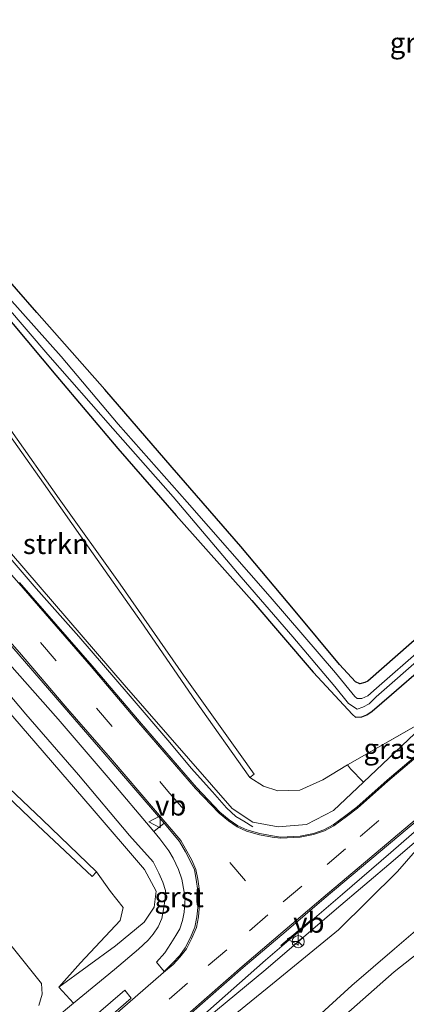
# Model space of a CAD drawing. Units: metres. Extents: x 140000 to 150003, y 556250 to 564935.
# Drawn here: x 143038 to 143086, y 559211 to 559333 of the extents above; entities that cross this region are included whole.
import ezdxf
from ezdxf.enums import TextEntityAlignment as Align

# ---------------------------------------------------------------- set-up
doc = ezdxf.new("R2010")
doc.units = ezdxf.units.M
doc.linetypes.add('VW-3-9_STREEP', pattern=[12, 3, -9])
doc.layers.get('0').update_dxf_attribs({"lineweight": 25})
for name, color, linetype, lineweight in [('B-ME-BV-GELEIDECONSTRUCTIE-GELEIDERAIL-L-B1', 213, 'BV-GELEIDERAIL', 18), ('B-ME-GR-STRUIKEN-GV-B6', 93, 'Continuous', 18), ('B-ME-GW-INSTEEKWATERGANG-L-B1', 10, 'Continuous', 25), ('B-ME-GW-KRUINLIJN-L-B1', 93, 'Continuous', 18), ('B-ME-GW-TEENLIJN-L-B1', 93, 'Continuous', 18), ('B-ME-IE-GRASLAND-GV-B6', 93, 'Continuous', 18), ('B-ME-IE-TERREINAFSCHEIDING-SCHRIKHEK-L-B1', 10, 'Continuous', 25), ('B-ME-OB-BEKLEDING-GV-B6', 253, 'Continuous', 18), ('B-ME-OG-WATER-GV-B6', 153, 'Continuous', 18), ('B-ME-VH-VERH_SOORT-BITUMEN-GV-B6', 8, 'IE-TERREINAFSCHEIDING-NATUURLIJK-HOUTWAL', 18), ('B-ME-VH-VERH_SOORT-GV-B6', 8, 'Continuous', 18), ('B-ME-VH-VERH_SOORT-KLINKERS-GV-B6', 8, 'IE-TERREINAFSCHEIDING-NATUURLIJK-HOUTWAL', 18), ('B-ME-VW-MARKERING-39STREEP-015-L-B1', 255, 'VW-3-9_STREEP', 18), ('B-ME-VW-MARKERING-STREEP-015-L-B1', 7, 'Continuous', 18), ('B-ME-VW-MEUBILAIR_WEGMEUBILAIR-RONA-S-B1', 8, 'Continuous', 18), ('B-ME-VW-MEUBILAIR_WEGMEUBILAIR-VERKEERSBORD-S-B1', 8, 'Continuous', 18)]:
    doc.layers.add(name, color=color, linetype=linetype, lineweight=lineweight)
doc.styles.add('NLCS-ISO', font='NLCS-ISO.TTF')
doc.linetypes.add('BV-GELEIDERAIL', pattern='A,10,-3,[108,NLCS.SHX,S=1,R=0,X=0,Y=0],-3', length=16)
doc.linetypes.add('IE-TERREINAFSCHEIDING-NATUURLIJK-HOUTWAL', pattern='A,7,-1.5,[67,NLCS.SHX,S=0.75,R=45,X=0,Y=0],-1.5,7,-1.5,[70,NLCS.SHX,S=0.75,R=0,X=0,Y=0],-1.5', length=20)

# ---------------------------------------------------------------- blocks, each defined once
blk = doc.blocks.new('verkeersbord')
for p, q in [((0, 0.75), (-0.75, -0.625)), ((0.75, -0.625), (0, 0.75)), ((-0.75, -0.625), (0.75, -0.625))]:
    blk.add_line(p, q)
blk = doc.blocks.new('wegwijzer')
for q in [(-0.53, -0.53), (0, 0.75), (0.53, -0.53)]:
    blk.add_line((0, 0), q)
blk.add_circle((0, 0), 0.75)

msp = doc.modelspace()

# ---------------------------------------------------------------- linework, layer by layer
at = {"layer": 'B-ME-BV-GELEIDECONSTRUCTIE-GELEIDERAIL-L-B1'}
for points in [[(143066.91, 559232.625, 5.665), (143065.766, 559233.337, 5.8), (143064.771, 559233.929, 5.866), (143063.647, 559234.998, 6.049), (143061.881, 559236.973, 6.393), (143059.253, 559239.914, 6.775), (143056.638, 559243.076, 7.091), (143051.481, 559249.13, 7.403), (143045.375, 559256.197, 7.81), (143040.079, 559262.169, 8.182), (143034.833, 559268.228, 8.52), (143028.749, 559275.272, 9.053), (143020.527, 559284.849, 9.693), (143015.258, 559290.886, 10.135), (143008.473, 559298.193, 10.526), (143003.933, 559302.893, 10.753), (143003.384, 559303.514, 10.764)], [(143045.214, 559196.063, 4.285), (143049.374, 559199.565, 4.667), (143056.669, 559205.839, 5.114), (143061.32, 559209.831, 5.396), (143068.442, 559216.115, 5.899), (143077.971, 559224.304, 5.966), (143083.947, 559229.481, 5.647), (143090.013, 559234.739, 5.139), (143096.035, 559239.956, 4.869), (143102.69, 559245.659, 4.134)]]:
    msp.add_polyline3d(points, dxfattribs=at)
at = {"layer": 'B-ME-GR-STRUIKEN-GV-B6'}
for points in [[(143032.885, 559286.582, 4.087), (143040.994, 559275.217, 4.075), (143046.647, 559267.15, 4.087), (143053.064, 559258.044, 4.105), (143059.788, 559248.228, 4.105), (143066.53, 559238.758, 4.118)], [(143066.53, 559238.758, 4.118), (143068.206, 559237.674, 4.156), (143069.965, 559237.098, 4.156), (143072.716, 559237.183, 4.097), (143075.533, 559238.457, 4.046), (143078.622, 559240.314, 4.097), (143078.979, 559239.811, 4.097), (143080.594, 559238.18, 4.68), (143076.865, 559234.668, 4.927), (143073.549, 559232.954, 5.117), (143070.013, 559232.63, 5.397), (143066.907, 559233.235, 5.613), (143064.318, 559234.912, 5.77), (143050.978, 559250.241, 6.647), (143023.035, 559282.669, 8.73)], [(143019.328, 559266.992, 8.267), (143047.021, 559234.898, 6.177), (143053.475, 559227.373, 5.57), (143054.918, 559224.681, 5.407), (143054.671, 559222.715, 5.083), (143053.434, 559220.849, 4.903), (143049.912, 559217.895, 4.61), (143042.892, 559212.799, 4.113), (143045.568, 559215.814, 4.103), (143050.458, 559221.066, 4.133), (143050.853, 559222.654, 4.147), (143049.261, 559224.653, 4.147), (143047.555, 559227.093, 4.092)], [(143047.555, 559227.093, 4.092), (143040.813, 559233.535, 4.135), (143032.709, 559241.221, 4.086)]]:
    msp.add_polyline3d(points, dxfattribs=at)
at = {"layer": 'B-ME-GW-INSTEEKWATERGANG-L-B1'}
for points in [[(143088.201, 559256.905, 3.799), (143081.138, 559250.691, 3.818), (143080.736, 559250.501, 3.818), (143080.121, 559250.367, 3.812), (143079.575, 559250.618, 3.799), (143077.632, 559252.734, 3.769), (143072.126, 559259.362, 3.915), (143065.41, 559267.367, 3.934), (143056.902, 559277.132, 3.946), (143048.561, 559286.799, 3.891), (143040.168, 559296.339, 3.891), (143035.084, 559302.118, 3.891), (143029.239, 559308.855, 3.903), (143022.253, 559316.704, 3.915), (143014.223, 559325.832, 3.885), (143006.608, 559334.673, 3.781), (143006.256, 559335.259, 3.757), (143006.278, 559335.603, 3.763), (143006.529, 559336.15, 3.763), (143007.762, 559337.153, 3.757), (143013.011, 559340.713, 3.72), (143019.218, 559345.034, 3.732)], [(143005.261, 559331.21, 3.958), (143009.964, 559326.234, 3.94), (143016.605, 559318.408, 3.867), (143022.49, 559311.625, 3.903), (143031.782, 559301.248, 3.848), (143037.218, 559294.883, 3.805), (143042.527, 559288.57, 3.867), (143050.172, 559279.51, 3.885), (143057.389, 559271.214, 3.983), (143066.756, 559260.658, 3.94), (143074.371, 559251.817, 3.879), (143079.229, 559246.572, 3.824), (143079.598, 559246.245, 3.812), (143080.379, 559246.282, 3.83), (143080.999, 559246.502, 3.836), (143081.636, 559246.98, 3.805), (143084.061, 559249.033, 3.781), (143092.037, 559255.967, 3.757)]]:
    msp.add_polyline3d(points, dxfattribs=at)
at = {"layer": 'B-ME-GW-KRUINLIJN-L-B1'}
for points in [[(143246.718, 559358.264, 3.739), (143241.161, 559353.627, 3.808), (143228.733, 559342.61, 3.814), (143215.79, 559331.225, 3.789), (143204.549, 559321.335, 3.802), (143194.268, 559312.543, 3.796), (143183.877, 559303.402, 3.783), (143171.188, 559292.49, 3.789), (143162.708, 559285.366, 3.796), (143152.842, 559276.77, 3.84), (143139.933, 559265.918, 3.846), (143127.114, 559255.06, 3.909), (143114.627, 559243.823, 3.827), (143102.34, 559232.931, 3.896), (143093.943, 559225.712, 3.833), (143084.413, 559217.549, 3.871), (143079.123, 559212.989, 3.871), (143071.562, 559206.062, 3.789), (143069.895, 559204.15, 3.657), (143068.396, 559202.051, 3.481), (143067.257, 559199.698, 3.329), (143066.425, 559197.042, 2.979)], [(142962.808, 559304.033, 3.887), (142965.086, 559301.521, 3.99), (142981.125, 559282.781, 3.98), (142996.931, 559263.771, 4.033), (143032.607, 559223.35, 3.977), (143040.749, 559213.242, 3.933), (143040.803, 559211.928, 3.943), (143040.39, 559210.535, 3.987)], [(143042.892, 559212.799, 4.113), (143049.912, 559217.895, 4.61), (143053.434, 559220.849, 4.903), (143054.671, 559222.715, 5.083), (143054.918, 559224.681, 5.407), (143053.475, 559227.373, 5.57), (143047.021, 559234.898, 6.177), (143019.328, 559266.992, 8.267), (142999.347, 559289.952, 9.66), (142997.57, 559291.854, 9.797), (142996.844, 559291.79, 9.763)], [(143089.295, 559246.448, 4.177), (143080.594, 559238.18, 4.68), (143076.865, 559234.668, 4.927), (143073.549, 559232.954, 5.117), (143070.013, 559232.63, 5.397), (143066.907, 559233.235, 5.613), (143064.318, 559234.912, 5.77), (143050.978, 559250.241, 6.647), (143023.035, 559282.669, 8.73)], [(143090.934, 559234.153, 4.457), (143084.242, 559228.424, 4.709), (143077.226, 559222.491, 5.061), (143068.517, 559214.96, 5.111), (143061.089, 559208.827, 4.671), (143051.948, 559200.74, 4.205), (143045.707, 559195.322, 3.742)]]:
    msp.add_polyline3d(points, dxfattribs=at)
at = {"layer": 'B-ME-GW-TEENLIJN-L-B1'}
for p, q in [((143078.622, 559240.314, 4.097), (143089.295, 559246.448, 4.177)), ((143049.261, 559224.653, 4.147), (143047.555, 559227.093, 4.092))]:
    msp.add_line(p, q, dxfattribs=at)
for points in [[(143066.53, 559238.758, 4.118), (143059.788, 559248.228, 4.105), (143053.064, 559258.044, 4.105), (143046.647, 559267.15, 4.087), (143040.994, 559275.217, 4.075), (143032.885, 559286.582, 4.087)], [(142987.437, 559283.962, 4.287), (142987.136, 559283.617, 4.112), (142991.321, 559279.815, 4.112), (142998.763, 559272.774, 4.124), (143007.4, 559264.669, 4.124), (143016.206, 559256.469, 4.124), (143024.604, 559248.725, 4.118), (143032.709, 559241.221, 4.086), (143040.813, 559233.535, 4.135), (143047.555, 559227.093, 4.092)], [(143078.622, 559240.314, 4.097), (143075.533, 559238.457, 4.046), (143072.716, 559237.183, 4.097), (143069.965, 559237.098, 4.156), (143068.206, 559237.674, 4.156), (143066.53, 559238.758, 4.118)], [(143052.031, 559197.626, 3.543), (143062.267, 559207.453, 4.133), (143069.334, 559213.217, 4.283), (143077.479, 559219.873, 4.303), (143084.783, 559227.098, 4.36), (143090.934, 559234.153, 4.457)], [(143042.892, 559212.799, 4.113), (143045.568, 559215.814, 4.103), (143050.458, 559221.066, 4.133), (143050.853, 559222.654, 4.147), (143049.261, 559224.653, 4.147)]]:
    msp.add_polyline3d(points, dxfattribs=at)
at = {"layer": 'B-ME-IE-GRASLAND-GV-B6'}
for points in [[(143093.331, 559259.539, 2.9), (143082.182, 559249.813, 2.9), (143081.127, 559248.884, 2.9), (143080.368, 559248.543, 2.9), (143079.805, 559248.536, 2.9), (143079.516, 559248.771, 2.9), (143077.105, 559251.697, 2.9), (143069.045, 559261.137, 2.9), (143058.749, 559272.841, 2.9), (143050.229, 559282.527, 2.9), (143043.184, 559290.905, 2.9), (143035.016, 559300.004, 2.9), (143026.467, 559309.908, 2.9), (143018.771, 559318.934, 2.9), (143011.457, 559327.156, 2.9), (143006.824, 559332.607, 2.9), (143005.439, 559334.645, 2.9), (143005.046, 559335.277, 2.9), (143004.936, 559335.587, 2.9), (143005.09, 559335.967, 2.9), (143005.233, 559336.174, 2.9), (143005.641, 559336.452, 2.9), (143019.527, 559346.306, 2.9)], [(143004.391, 559334.478, 2.894), (143016.468, 559320.508, 2.894), (143024.82, 559310.576, 2.9), (143030.987, 559303.381, 2.9), (143041.51, 559291.142, 2.9), (143049.586, 559281.961, 2.9), (143057.016, 559273.516, 2.9), (143065.433, 559263.577, 2.9), (143071.848, 559256.192, 2.9), (143077.04, 559250.012, 2.9), (143078.725, 559247.912, 2.9), (143079.808, 559247.236, 2.9), (143080.515, 559247.451, 2.9), (143081.279, 559247.878, 2.9), (143082.156, 559248.732, 2.9), (143094.091, 559259.23, 2.9)], [(143088.201, 559256.905, 3.799), (143081.138, 559250.691, 3.818), (143080.736, 559250.501, 3.818), (143080.121, 559250.367, 3.812), (143079.575, 559250.618, 3.799), (143077.632, 559252.734, 3.769), (143072.126, 559259.362, 3.915), (143065.41, 559267.367, 3.934), (143056.902, 559277.132, 3.946), (143048.561, 559286.799, 3.891), (143040.168, 559296.339, 3.891), (143035.084, 559302.118, 3.891), (143029.239, 559308.855, 3.903), (143022.253, 559316.704, 3.915), (143014.223, 559325.832, 3.885), (143006.608, 559334.673, 3.781)], [(143006.608, 559334.673, 3.781), (143014.223, 559325.832, 3.885), (143022.253, 559316.704, 3.915), (143029.239, 559308.855, 3.903), (143035.084, 559302.118, 3.891), (143040.168, 559296.339, 3.891), (143048.561, 559286.799, 3.891), (143056.902, 559277.132, 3.946), (143065.41, 559267.367, 3.934), (143072.126, 559259.362, 3.915), (143077.632, 559252.734, 3.769), (143079.575, 559250.618, 3.799), (143080.121, 559250.367, 3.812), (143080.736, 559250.501, 3.818), (143081.138, 559250.691, 3.818), (143088.201, 559256.905, 3.799)], [(143003.243, 559333.504, 3.903), (143005.261, 559331.21, 3.958), (143009.964, 559326.234, 3.94), (143016.605, 559318.408, 3.867), (143022.49, 559311.625, 3.903), (143031.782, 559301.248, 3.848), (143037.218, 559294.883, 3.805), (143042.527, 559288.57, 3.867), (143050.172, 559279.51, 3.885), (143057.389, 559271.214, 3.983), (143066.756, 559260.658, 3.94), (143074.371, 559251.817, 3.879), (143079.229, 559246.572, 3.824), (143079.598, 559246.245, 3.812), (143080.379, 559246.282, 3.83), (143080.999, 559246.502, 3.836), (143081.636, 559246.98, 3.805), (143084.061, 559249.033, 3.781), (143092.037, 559255.967, 3.757)], [(143220.895, 559332.338, 3.035), (143208.019, 559321.073, 3.048), (143191.638, 559307.021, 3.061), (143182.058, 559299.049, 3.086), (143167.256, 559286.156, 3.136), (143151.553, 559272.289, 3.105), (143139.644, 559261.729, 3.061), (143128.277, 559252.074, 3.054), (143116.154, 559241.66, 3.035), (143105.042, 559231.813, 3.016), (143096.276, 559224.062, 3.016), (143084.39, 559214.703, 3.243), (143075.906, 559207.204, 3.237), (143071.633, 559203.3, 3.155), (143069.132, 559200.811, 3.13), (143067.356, 559198.55, 3.054)], [(143092.037, 559255.967, 3.757), (143084.061, 559249.033, 3.781), (143081.636, 559246.98, 3.805), (143080.999, 559246.502, 3.836), (143080.379, 559246.282, 3.83), (143079.598, 559246.245, 3.812), (143079.229, 559246.572, 3.824), (143074.371, 559251.817, 3.879), (143066.756, 559260.658, 3.94), (143057.389, 559271.214, 3.983), (143050.172, 559279.51, 3.885), (143042.527, 559288.57, 3.867), (143037.218, 559294.883, 3.805), (143031.782, 559301.248, 3.848), (143022.49, 559311.625, 3.903), (143016.605, 559318.408, 3.867), (143009.964, 559326.234, 3.94), (143005.261, 559331.21, 3.958)], [(143067.356, 559198.55, 3.054), (143066.425, 559197.042, 2.979), (143067.257, 559199.698, 3.329), (143068.396, 559202.051, 3.481), (143069.895, 559204.15, 3.657), (143071.562, 559206.062, 3.789), (143079.123, 559212.989, 3.871), (143084.413, 559217.549, 3.871), (143093.943, 559225.712, 3.833), (143102.34, 559232.931, 3.896), (143114.627, 559243.823, 3.827), (143127.114, 559255.06, 3.909), (143139.933, 559265.918, 3.846), (143152.842, 559276.77, 3.84), (143162.708, 559285.366, 3.796), (143171.188, 559292.49, 3.789), (143183.877, 559303.402, 3.783), (143194.268, 559312.543, 3.796), (143204.549, 559321.335, 3.802), (143215.79, 559331.225, 3.789)], [(142997.499, 559298.504, 9.917), (142998.655, 559299.501, 9.947), (143002.318, 559295.322, 9.9), (143010.105, 559286.15, 9.385), (143016.066, 559279.298, 8.992), (143023.734, 559270.35, 8.379), (143030.876, 559262.083, 7.882), (143037.859, 559254.087, 7.354), (143043.529, 559247.467, 6.949), (143049.122, 559241.026, 6.501), (143054.709, 559234.498, 6.09), (143055.898, 559233.097, 6.001), (143054.636, 559232.056, 5.903), (143048.995, 559238.774, 6.348), (143042.794, 559245.988, 6.802), (143036.787, 559252.8, 7.286), (143028.628, 559262.296, 7.857), (143022.631, 559269.282, 8.36), (143014.953, 559278.056, 8.857), (143010.234, 559283.796, 9.25), (143003.582, 559291.514, 9.741), (142997.499, 559298.504, 9.917)], [(143023.035, 559282.669, 8.73), (143050.978, 559250.241, 6.647), (143064.318, 559234.912, 5.77), (143066.907, 559233.235, 5.613), (143070.013, 559232.63, 5.397), (143073.549, 559232.954, 5.117), (143076.865, 559234.668, 4.927), (143080.594, 559238.18, 4.68), (143089.295, 559246.448, 4.177), (143078.622, 559240.314, 4.097), (143075.533, 559238.457, 4.046), (143072.716, 559237.183, 4.097), (143069.965, 559237.098, 4.156), (143068.206, 559237.674, 4.156), (143066.53, 559238.758, 4.118), (143067.073, 559239.161, 4.111), (143065.304, 559241.598, 4.087), (143058.322, 559251.428, 4.081), (143050.467, 559262.692, 4.056), (143042.919, 559273.247, 4.063), (143036.945, 559281.765, 4.063)], [(143031.586, 559255.124, 7.449), (143038.8, 559246.593, 6.939), (143045.333, 559239.1, 6.448), (143051.648, 559231.575, 5.921), (143054.551, 559228.327, 5.663), (143055.253, 559226.897, 5.565), (143055.756, 559225.782, 5.479), (143056.09, 559224.764, 5.399), (143056.031, 559223.724, 5.332), (143055.826, 559222.388, 5.264), (143055.635, 559221.313, 5.16), (143055.185, 559220.251, 5.074), (143054.571, 559219.373, 4.97), (143053.92, 559218.627, 4.859), (143052.726, 559217.477, 4.736), (143049.762, 559214.993, 4.546), (143044.703, 559210.8, 4.27), (143042.892, 559212.799, 4.113), (143049.912, 559217.895, 4.61), (143053.434, 559220.849, 4.903), (143054.671, 559222.715, 5.083), (143054.918, 559224.681, 5.407), (143053.475, 559227.373, 5.57), (143047.021, 559234.898, 6.177), (143019.328, 559266.992, 8.267)], [(143091.013, 559244.786, 4.156), (143083.508, 559238.427, 4.504), (143079.738, 559235.091, 4.791), (143078.387, 559234.047, 4.871), (143076.817, 559232.888, 5.017), (143075.678, 559232.271, 5.097), (143074.376, 559231.834, 5.188), (143072.734, 559231.498, 5.292), (143070.33, 559231.377, 5.396), (143069.318, 559231.518, 5.451), (143067.744, 559231.821, 5.524), (143066.142, 559232.253, 5.671), (143065.028, 559232.782, 5.732), (143063.96, 559233.524, 5.781), (143062.813, 559234.446, 5.83), (143059.922, 559237.496, 6.044), (143052.857, 559245.675, 6.538), (143047.015, 559252.579, 6.966), (143038.032, 559262.903, 7.613)], [(143078.622, 559240.314, 4.097), (143089.295, 559246.448, 4.177), (143080.594, 559238.18, 4.68), (143078.979, 559239.811, 4.097), (143078.622, 559240.314, 4.097)], [(143030.471, 559242.161, 4.039), (143040.295, 559232.821, 4.088), (143046.999, 559226.514, 4.1), (143047.555, 559227.093, 4.092), (143049.261, 559224.653, 4.147), (143050.853, 559222.654, 4.147), (143050.458, 559221.066, 4.133), (143045.568, 559215.814, 4.103), (143042.892, 559212.799, 4.113), (143044.703, 559210.8, 4.27), (143040.168, 559207.001, 3.981)], [(143045.707, 559195.322, 3.742), (143051.948, 559200.74, 4.205), (143061.089, 559208.827, 4.671), (143068.517, 559214.96, 5.111), (143077.226, 559222.491, 5.061), (143084.242, 559228.424, 4.709), (143090.934, 559234.153, 4.457), (143084.783, 559227.098, 4.36), (143077.479, 559219.873, 4.303), (143069.334, 559213.217, 4.283), (143062.267, 559207.453, 4.133), (143052.031, 559197.626, 3.543), (143054.375, 559194.287, 3.193), (143059.27, 559188.622, 2.733), (143063.448, 559183.665, 2.551), (143060.336, 559182.993, 1.406), (143058.976, 559184.415, 1.449), (143055.972, 559188.059, 1.638), (143053.292, 559191.907, 1.782), (143051.877, 559193.679, 1.858), (143051.531, 559193.877, 1.858), (143050.867, 559193.959, 1.845), (143048.063, 559191.78, 1.768), (143045.707, 559195.322, 3.742)], [(143054.932, 559205.753, 4.494), (143065.699, 559215.213, 5.186), (143071.027, 559219.729, 5.29), (143075.72, 559223.76, 5.162), (143087.258, 559233.486, 4.292)], [(143062.267, 559207.453, 4.133), (143069.334, 559213.217, 4.283), (143077.479, 559219.873, 4.303), (143084.783, 559227.098, 4.36), (143090.934, 559234.153, 4.457), (143084.242, 559228.424, 4.709), (143077.226, 559222.491, 5.061), (143068.517, 559214.96, 5.111), (143061.089, 559208.827, 4.671)], [(143093.943, 559225.712, 3.833), (143084.413, 559217.549, 3.871), (143079.123, 559212.989, 3.871), (143071.562, 559206.062, 3.789)], [(143032.607, 559223.35, 3.977), (143040.749, 559213.242, 3.933), (143040.803, 559211.928, 3.943), (143040.39, 559210.535, 3.987)], [(143040.39, 559210.535, 3.987), (143040.803, 559211.928, 3.943), (143040.749, 559213.242, 3.933), (143032.607, 559223.35, 3.977)], [(143040.418, 559203.273, 3.842), (143051.055, 559212.406, 4.536), (143051.846, 559211.427, 4.58), (143041.167, 559202.146, 3.865), (143040.418, 559203.273, 3.842)]]:
    msp.add_polyline3d(points, dxfattribs=at)
at = {"layer": 'B-ME-IE-TERREINAFSCHEIDING-SCHRIKHEK-L-B1'}
msp.add_line((143070.335, 559217.957, 5.397), (143074.091, 559221.141, 5.463), dxfattribs=at)
at = {"layer": 'B-ME-OB-BEKLEDING-GV-B6'}
msp.add_polyline3d([(143086.663, 559159.863, 2.444), (143081.016, 559165.615, 2.457), (143075.906, 559171.427, 2.444), (143071.131, 559176.863, 2.482), (143066.67, 559182.326, 2.501), (143065.06, 559184.599, 2.526), (143064.878, 559186.124, 2.52), (143064.711, 559187.916, 2.582), (143064.712, 559189.52, 2.608), (143064.821, 559191.474, 2.683), (143065.222, 559193.858, 2.79), (143065.766, 559195.609, 2.947), (143066.425, 559197.042, 2.979), (143067.356, 559198.55, 3.054), (143069.132, 559200.811, 3.13), (143071.633, 559203.3, 3.155), (143075.906, 559207.204, 3.237), (143084.39, 559214.703, 3.243), (143096.276, 559224.062, 3.016)], dxfattribs=at)
at = {"layer": 'B-ME-OG-WATER-GV-B6'}
for points in [[(143094.091, 559259.23, 2.9), (143082.156, 559248.732, 2.9), (143081.279, 559247.878, 2.9), (143080.515, 559247.451, 2.9), (143079.808, 559247.236, 2.9), (143078.725, 559247.912, 2.9), (143077.04, 559250.012, 2.9), (143071.848, 559256.192, 2.9), (143065.433, 559263.577, 2.9), (143057.016, 559273.516, 2.9), (143049.586, 559281.961, 2.9), (143041.51, 559291.142, 2.9), (143030.987, 559303.381, 2.9), (143024.82, 559310.576, 2.9), (143016.468, 559320.508, 2.894), (143004.391, 559334.478, 2.894)], [(143006.824, 559332.607, 2.9), (143011.457, 559327.156, 2.9), (143018.771, 559318.934, 2.9), (143026.467, 559309.908, 2.9), (143035.016, 559300.004, 2.9), (143043.184, 559290.905, 2.9), (143050.229, 559282.527, 2.9), (143058.749, 559272.841, 2.9), (143069.045, 559261.137, 2.9), (143077.105, 559251.697, 2.9), (143079.516, 559248.771, 2.9), (143079.805, 559248.536, 2.9), (143080.368, 559248.543, 2.9), (143081.127, 559248.884, 2.9), (143082.182, 559249.813, 2.9), (143093.331, 559259.539, 2.9)]]:
    msp.add_polyline3d(points, dxfattribs=at)
at = {"layer": 'B-ME-VH-VERH_SOORT-BITUMEN-GV-B6'}
for points in [[(143038.032, 559262.903, 7.613), (143047.015, 559252.579, 6.966), (143052.857, 559245.675, 6.538), (143059.922, 559237.496, 6.044), (143062.813, 559234.446, 5.83), (143063.96, 559233.524, 5.781), (143065.028, 559232.782, 5.732), (143066.142, 559232.253, 5.671), (143067.744, 559231.821, 5.524), (143069.318, 559231.518, 5.451), (143070.33, 559231.377, 5.396), (143072.734, 559231.498, 5.292), (143074.376, 559231.834, 5.188), (143075.678, 559232.271, 5.097), (143076.817, 559232.888, 5.017), (143078.387, 559234.047, 4.871), (143079.738, 559235.091, 4.791), (143083.508, 559238.427, 4.504), (143091.013, 559244.786, 4.156)], [(143040.168, 559207.001, 3.981), (143044.703, 559210.8, 4.27), (143049.762, 559214.993, 4.546), (143052.726, 559217.477, 4.736), (143053.92, 559218.627, 4.859), (143054.571, 559219.373, 4.97), (143055.185, 559220.251, 5.074), (143055.635, 559221.313, 5.16), (143055.826, 559222.388, 5.264), (143056.031, 559223.724, 5.332), (143056.09, 559224.764, 5.399), (143055.756, 559225.782, 5.479), (143055.253, 559226.897, 5.565), (143054.551, 559228.327, 5.663), (143051.648, 559231.575, 5.921), (143045.333, 559239.1, 6.448), (143038.8, 559246.593, 6.939), (143031.586, 559255.124, 7.449)], [(143036.787, 559252.8, 7.286), (143042.794, 559245.988, 6.802), (143048.995, 559238.774, 6.348), (143054.636, 559232.056, 5.903), (143055.391, 559231.157, 5.844), (143056.481, 559229.662, 5.771), (143057.039, 559228.762, 5.703), (143057.7, 559227.377, 5.605), (143058.111, 559226.181, 5.495), (143058.411, 559224.556, 5.409), (143058.5, 559223.813, 5.36), (143058.403, 559222.08, 5.255), (143058.171, 559221.05, 5.2), (143057.853, 559220.024, 5.133), (143057.371, 559219.182, 5.083), (143056.752, 559218.217, 4.985), (143055.991, 559217.043, 4.856), (143054.97, 559215.884, 4.758), (143055.905, 559214.745, 4.875), (143056.917, 559215.731, 4.948), (143057.841, 559216.722, 4.998), (143058.501, 559217.641, 5.047), (143059.135, 559218.866, 5.175), (143059.733, 559220.223, 5.243), (143059.979, 559221.513, 5.317), (143060.107, 559223.027, 5.384), (143060.072, 559224.724, 5.513), (143059.89, 559226.125, 5.574), (143059.652, 559227.312, 5.642), (143059.149, 559228.426, 5.703), (143058.56, 559229.546, 5.777), (143057.808, 559230.848, 5.857), (143055.898, 559233.097, 6.001), (143054.709, 559234.498, 6.09), (143049.122, 559241.026, 6.501), (143043.529, 559247.467, 6.949), (143037.859, 559254.087, 7.354)], [(143087.258, 559233.486, 4.292), (143075.72, 559223.76, 5.162), (143071.027, 559219.729, 5.29), (143065.699, 559215.213, 5.186), (143054.932, 559205.753, 4.494)], [(143041.167, 559202.146, 3.865), (143051.846, 559211.427, 4.58), (143051.055, 559212.406, 4.536), (143040.418, 559203.273, 3.842)]]:
    msp.add_polyline3d(points, dxfattribs=at)
at = {"layer": 'B-ME-VH-VERH_SOORT-GV-B6'}
msp.add_polyline3d([(143056.917, 559215.731, 4.948), (143055.905, 559214.745, 4.875), (143054.97, 559215.884, 4.758), (143055.991, 559217.043, 4.856), (143056.752, 559218.217, 4.985), (143057.371, 559219.182, 5.083), (143057.853, 559220.024, 5.133), (143058.171, 559221.05, 5.2), (143058.403, 559222.08, 5.255), (143058.5, 559223.813, 5.36), (143058.411, 559224.556, 5.409), (143058.111, 559226.181, 5.495), (143057.7, 559227.377, 5.605), (143057.039, 559228.762, 5.703), (143056.481, 559229.662, 5.771), (143055.391, 559231.157, 5.844), (143054.636, 559232.056, 5.903), (143055.898, 559233.097, 6.001), (143057.808, 559230.848, 5.857), (143058.56, 559229.546, 5.777), (143059.149, 559228.426, 5.703), (143059.652, 559227.312, 5.642), (143059.89, 559226.125, 5.574), (143060.072, 559224.724, 5.513), (143060.107, 559223.027, 5.384), (143059.979, 559221.513, 5.317), (143059.733, 559220.223, 5.243), (143059.135, 559218.866, 5.175), (143058.501, 559217.641, 5.047), (143057.841, 559216.722, 4.998), (143056.917, 559215.731, 4.948)], dxfattribs=at)
at = {"layer": 'B-ME-VH-VERH_SOORT-KLINKERS-GV-B6'}
for points in [[(143036.945, 559281.765, 4.063), (143042.919, 559273.247, 4.063), (143050.467, 559262.692, 4.056), (143058.322, 559251.428, 4.081), (143065.304, 559241.598, 4.087), (143067.073, 559239.161, 4.111), (143066.53, 559238.758, 4.118), (143059.788, 559248.228, 4.105), (143053.064, 559258.044, 4.105), (143046.647, 559267.15, 4.087), (143040.994, 559275.217, 4.075), (143032.885, 559286.582, 4.087)], [(143047.555, 559227.093, 4.092), (143046.999, 559226.514, 4.1), (143040.295, 559232.821, 4.088), (143030.471, 559242.161, 4.039), (143020.932, 559251.182, 4.057), (143011.057, 559260.395, 4.063), (143000.903, 559270.013, 4.075), (142991.562, 559278.719, 4.069), (142986.781, 559283.208, 4.052), (142987.136, 559283.617, 4.112), (142991.321, 559279.815, 4.112), (142998.763, 559272.774, 4.124), (143007.4, 559264.669, 4.124), (143016.206, 559256.469, 4.124), (143024.604, 559248.725, 4.118), (143032.709, 559241.221, 4.086), (143040.813, 559233.535, 4.135), (143047.555, 559227.093, 4.092)]]:
    msp.add_polyline3d(points, dxfattribs=at)
at = {"layer": 'B-ME-VW-MARKERING-39STREEP-015-L-B1'}
for points in [[(143002.553, 559299.525, 9.965), (143005.856, 559295.625, 9.882), (143012.836, 559287.54, 9.446), (143019.693, 559279.592, 8.906), (143026.714, 559271.46, 8.372), (143033.654, 559263.421, 7.881), (143040.598, 559255.468, 7.353), (143047.532, 559247.341, 6.844), (143056.389, 559237.064, 6.187), (143064.023, 559228.246, 5.659), (143066.555, 559225.322, 5.549)], [(143042.909, 559199.529, 3.934), (143049.33, 559205.04, 4.316), (143056.536, 559211.316, 4.8), (143061.366, 559215.47, 5.137), (143066.466, 559219.782, 5.364), (143070.658, 559223.364, 5.394), (143076.078, 559227.962, 5.174), (143080.178, 559231.463, 4.941), (143088.287, 559238.383, 4.39)]]:
    msp.add_polyline3d(points, dxfattribs=at)
at = {"layer": 'B-ME-VW-MARKERING-STREEP-015-L-B1'}
msp.add_line((143041.269, 559201.994, 3.923), (143055.852, 559214.586, 4.913), dxfattribs=at)
for points in [[(143213.11, 559349.441, 4.212), (143211.609, 559346.325, 4.212), (143209.813, 559343.359, 4.194), (143208.695, 559341.477, 4.176), (143206.605, 559338.66, 4.176), (143205.33, 559337.049, 4.188), (143203.457, 559334.912, 4.188), (143202.096, 559333.306, 4.188), (143201.032, 559332.289, 4.188), (143197.618, 559329.122, 4.176), (143187, 559319.863, 4.059), (143169.586, 559304.789, 3.979), (143148.861, 559286.803, 3.918), (143134.621, 559274.52, 3.918), (143106.744, 559250.568, 3.986), (143099.995, 559244.793, 4.016), (143087.128, 559233.638, 4.292), (143075.59, 559223.912, 5.162), (143070.897, 559219.881, 5.29), (143065.568, 559215.364, 5.186), (143054.801, 559205.904, 4.494), (143049.564, 559201.47, 4.127), (143044.524, 559197.1, 3.805)], [(143091.111, 559244.672, 4.156), (143083.606, 559238.314, 4.504), (143079.834, 559234.975, 4.791), (143078.477, 559233.927, 4.871), (143076.898, 559232.761, 5.017), (143075.738, 559232.133, 5.097), (143074.415, 559231.689, 5.188), (143072.753, 559231.349, 5.292), (143070.323, 559231.226, 5.396), (143069.293, 559231.37, 5.451), (143067.71, 559231.675, 5.524), (143066.09, 559232.112, 5.671), (143064.953, 559232.652, 5.732), (143063.87, 559233.404, 5.781), (143062.711, 559234.335, 5.83), (143059.811, 559237.395, 6.044), (143052.743, 559245.578, 6.538), (143046.901, 559252.481, 6.966), (143037.919, 559262.804, 7.613), (143027.188, 559275.085, 8.432), (143017.411, 559286.664, 9.165), (143009.723, 559295.358, 9.751), (143003.012, 559303.259, 9.943)], [(143055.852, 559214.586, 4.913), (143057.033, 559215.593, 4.948), (143057.851, 559216.503, 4.998), (143058.672, 559217.536, 5.047), (143059.315, 559218.78, 5.175), (143059.925, 559220.163, 5.243), (143060.177, 559221.486, 5.317), (143060.307, 559223.021, 5.384), (143060.272, 559224.739, 5.513), (143060.087, 559226.158, 5.574), (143059.844, 559227.374, 5.642), (143059.329, 559228.514, 5.703), (143058.735, 559229.643, 5.777), (143057.972, 559230.964, 5.857), (143054.861, 559234.628, 6.09), (143049.273, 559241.157, 6.501), (143043.68, 559247.598, 6.949), (143038.01, 559254.218, 7.354), (143031.027, 559262.214, 7.882), (143023.886, 559270.48, 8.379), (143016.217, 559279.429, 8.992), (143010.257, 559286.28, 9.385), (143002.469, 559295.453, 9.9), (142998.806, 559299.632, 9.937)]]:
    msp.add_polyline3d(points, dxfattribs=at)

# ---------------------------------------------------------------- block references
at = {"layer": 'B-ME-VW-MEUBILAIR_WEGMEUBILAIR-RONA-S-B1', "rotation": 90}
msp.add_blockref('wegwijzer', (143072.502, 559218.425, 5.35), dxfattribs=at)
at = {"layer": 'B-ME-VW-MEUBILAIR_WEGMEUBILAIR-VERKEERSBORD-S-B1', "rotation": 90}
for p in [(143054.788, 559233.265, 6.022), (143071.884, 559218.757, 5.423)]:
    msp.add_blockref('verkeersbord', p, dxfattribs=at)

# ---------------------------------------------------------------- texts
at = {"layer": 'B-ME-GR-STRUIKEN-GV-B6', "ltscale": 0.2, "style": 'NLCS-ISO'}
msp.add_text('strkn', height=2.5, dxfattribs=at).set_placement((143042.523, 559267.6801), align=Align.MIDDLE_CENTER)
at = {"layer": 'B-ME-IE-GRASLAND-GV-B6', "ltscale": 0.2, "style": 'NLCS-ISO'}
for p in [(143087.211, 559329.7515), (143083.9585, 559242.314)]:
    msp.add_text('gras', height=2.5, dxfattribs=at).set_placement(p, align=Align.MIDDLE_CENTER)
at = {"layer": 'B-ME-VH-VERH_SOORT-GV-B6', "ltscale": 0.2, "style": 'NLCS-ISO'}
msp.add_text('grst', height=2.5, dxfattribs=at).set_placement((143057.7713, 559223.9467), align=Align.MIDDLE_CENTER)
at = {"layer": 'B-ME-VW-MEUBILAIR_WEGMEUBILAIR-VERKEERSBORD-S-B1', "ltscale": 0.2, "style": 'NLCS-ISO'}
for p in [(143054.788, 559233.265, 6.022), (143071.884, 559218.757, 5.423)]:
    msp.add_text('vb', height=2.5, dxfattribs=at).set_placement(p, align=Align.BOTTOM_LEFT)

doc.saveas('drawing.dxf')
